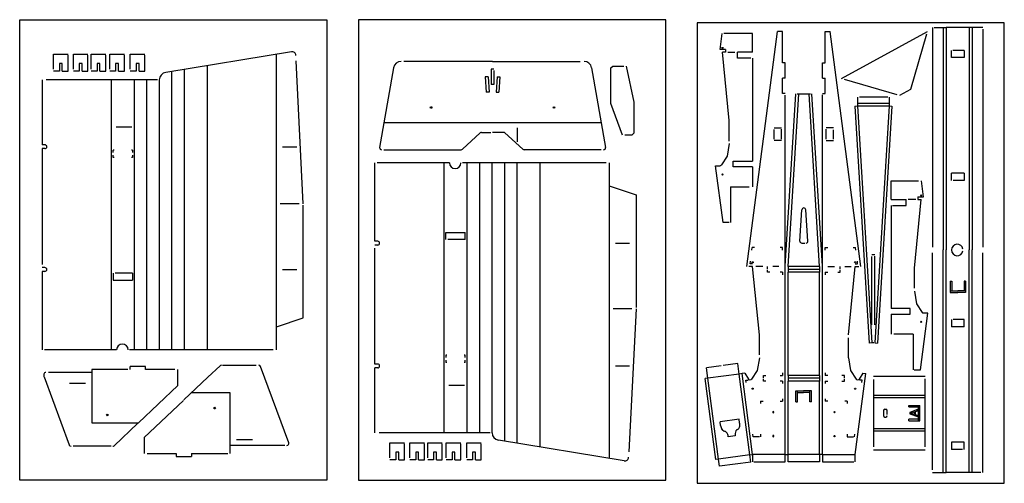
# Model space of a CAD drawing. Units: inches. Extents: x 30 to 94.1, y 0.8 to 31.
import ezdxf

# ---------------------------------------------------------------- set-up
doc = ezdxf.new("R2010")
doc.units = ezdxf.units.IN
doc.header["$MEASUREMENT"] = 0
for name, color, linetype in [('Layer 1', 7, 'Continuous'), ('Layer1', 1, 'Continuous'), ('Layer2', 4, 'Continuous'), ('Layer3', 7, 'Continuous')]:
    doc.layers.add(name, color=color, linetype=linetype)

msp = doc.modelspace()

# ---------------------------------------------------------------- linework, layer by layer
for p, q in [((77.34, 14.927), (79.341, 30.225)), ((79.656, 30.225), (79.341, 30.225)), ((79.656, 28.203), (79.656, 30.225)), ((82.445, 28.203), (82.445, 30.225)), ((82.445, 30.225), (82.76, 30.225)), ((84.76, 14.927), (82.76, 30.225)), ((89.428, 30.505), (89.428, 16.193)), ((89.535, 30.505), (90.308, 30.505)), ((91.808, 30.505), (90.308, 30.505)), ((92.688, 30.505), (91.808, 30.505)), ((92.688, 30.389), (92.688, 16.193)), ((75.59, 29.072), (75.727, 30.115)), ((77.695, 30.115), (75.835, 30.115)), ((77.695, 28.887), (77.695, 30.115)), ((47.691, 28.912), (39.511, 27.571)), ((75.953, 29.072), (75.59, 29.072)), ((76.191, 24.436), (75.752, 28.887)), ((75.953, 28.887), (75.752, 28.887)), ((75.953, 29.072), (75.953, 28.887)), ((76.725, 28.508), (76.725, 28.887)), ((77.695, 28.887), (76.725, 28.887)), ((90.65, 28.533), (90.65, 29.005)), ((91.477, 29.005), (90.737, 29.005)), ((91.477, 29.005), (91.477, 28.533)), ((48.467, 19.003), (47.999, 28.321)), ((60.786, 28.285), (55.011, 28.285)), ((60.786, 28.285), (66.489, 28.285)), ((77.695, 28.508), (77.695, 21.797)), ((79.841, 28.203), (79.656, 28.203)), ((79.841, 27.203), (79.841, 28.203)), ((82.26, 28.203), (82.445, 28.203)), ((82.26, 27.203), (82.26, 28.203)), ((91.477, 28.533), (90.65, 28.533)), ((54.339, 27.871), (53.436, 22.681)), ((60.878, 27.785), (60.693, 27.785)), ((60.693, 27.785), (60.693, 26.785)), ((60.878, 27.705), (60.878, 26.785)), ((67.233, 27.871), (68.135, 22.681)), ((31.467, 27.078), (31.467, 22.856)), ((38.972, 27.078), (31.74, 27.078)), ((60.489, 27.287), (60.305, 27.275)), ((60.305, 27.275), (60.372, 26.277)), ((60.489, 27.287), (60.557, 26.29)), ((61.082, 27.287), (61.014, 26.29)), ((61.082, 27.287), (61.266, 27.275)), ((61.266, 27.275), (61.199, 26.277)), ((79.841, 27.203), (79.656, 27.203)), ((79.656, 26.203), (79.656, 27.203)), ((82.26, 27.203), (82.445, 27.203)), ((82.445, 26.203), (82.445, 27.203)), ((60.557, 26.29), (60.372, 26.277)), ((60.878, 26.785), (60.693, 26.785)), ((61.014, 26.29), (61.199, 26.277)), ((79.841, 26.203), (79.656, 26.203)), ((79.841, 14.94), (80.528, 26.177)), ((79.841, 14.94), (79.841, 26.093)), ((80.608, 26.177), (81.484, 26.177)), ((82.26, 14.94), (81.572, 26.177)), ((82.26, 26.203), (82.445, 26.203)), ((82.26, 14.94), (82.26, 26.104)), ((84.549, 25.956), (84.549, 25.391)), ((86.514, 25.956), (84.672, 25.956)), ((86.599, 25.956), (86.599, 25.391)), ((84.364, 25.38), (84.549, 25.391)), ((84.364, 25.38), (85.296, 9.943)), ((86.783, 25.38), (85.851, 9.943)), ((86.599, 25.391), (86.783, 25.38)), ((76.191, 23.094), (76.191, 24.436)), ((62.419, 23.043), (62.416, 23.955)), ((79.116, 23.953), (79.588, 23.953)), ((79.116, 23.221), (79.116, 23.853)), ((79.588, 23.216), (79.588, 23.866)), ((82.977, 23.953), (82.505, 23.953)), ((82.505, 23.223), (82.505, 23.866)), ((82.977, 23.227), (82.977, 23.841)), ((58.821, 22.568), (59.977, 23.627)), ((60.061, 23.66), (60.68, 23.66)), ((61.51, 23.66), (60.786, 23.66)), ((62.75, 22.568), (61.594, 23.627)), ((79.588, 23.126), (79.116, 23.126)), ((82.505, 23.126), (82.977, 23.126)), ((31.467, 22.606), (31.467, 15.057)), ((36.093, 22.348), (36.093, 22.503)), ((36.157, 22.503), (36.093, 22.503)), ((37.353, 22.503), (37.288, 22.503)), ((37.353, 22.503), (37.353, 22.348)), ((53.703, 22.535), (58.737, 22.535)), ((67.855, 22.535), (62.834, 22.535)), ((76.191, 22.936), (76.046, 22.11)), ((36.093, 22.03), (36.093, 22.185)), ((36.157, 22.03), (36.093, 22.03)), ((37.353, 22.03), (37.288, 22.03)), ((37.353, 22.185), (37.353, 22.03)), ((76.046, 22.11), (75.687, 21.541)), ((53.127, 16.576), (53.127, 21.679)), ((57.976, 21.679), (53.271, 21.679)), ((68.172, 21.679), (58.818, 21.679)), ((68.377, 21.679), (68.377, 20.179)), ((75.788, 17.801), (75.303, 21.487)), ((75.303, 21.487), (75.59, 21.487)), ((77.695, 21.418), (77.695, 20.118)), ((86.736, 19.282), (86.736, 20.509)), ((86.736, 20.509), (88.511, 20.509)), ((88.84, 19.467), (88.704, 20.509)), ((90.65, 20.533), (90.65, 21.005)), ((91.477, 21.005), (90.65, 21.005)), ((91.477, 20.533), (90.767, 20.533)), ((91.477, 21.005), (91.477, 20.533)), ((68.377, 20.179), (70.127, 19.604)), ((76.275, 20.118), (77.49, 20.118)), ((70.127, 19.604), (70.127, 12.259)), ((86.736, 19.282), (87.706, 19.282)), ((87.706, 18.903), (87.706, 19.282)), ((88.24, 14.83), (88.678, 19.282)), ((88.477, 19.467), (88.84, 19.467)), ((88.477, 19.467), (88.477, 19.282)), ((88.477, 19.282), (88.678, 19.282)), ((48.467, 11.578), (48.467, 18.922)), ((80.787, 16.584), (80.926, 18.626)), ((81.314, 16.584), (81.175, 18.626)), ((86.736, 18.903), (86.736, 12.192)), ((76.187, 17.801), (75.788, 17.801)), ((57.753, 16.679), (57.753, 17.151)), ((57.753, 17.151), (59.013, 17.151)), ((59.013, 16.679), (57.87, 16.679)), ((59.013, 16.679), (59.013, 17.151)), ((53.127, 8.576), (53.127, 16.125)), ((68.777, 16.451), (69.703, 16.451)), ((80.912, 16.45), (81.113, 16.45)), ((85.481, 15.704), (85.666, 15.704)), ((85.481, 11.136), (85.481, 15.578)), ((85.666, 11.136), (85.666, 15.594)), ((89.428, 1.686), (89.428, 15.818)), ((92.688, 1.505), (92.688, 15.818)), ((77.713, 14.927), (77.458, 14.927)), ((78.152, 10.475), (77.713, 14.927)), ((80.025, 14.927), (80.025, 14.548)), ((82.075, 14.927), (82.075, 14.548)), ((83.949, 10.475), (84.387, 14.927)), ((84.387, 14.927), (84.627, 14.927)), ((88.24, 13.507), (88.24, 14.83)), ((31.467, 14.606), (31.467, 9.503)), ((36.093, 14.503), (36.093, 14.03)), ((37.353, 14.503), (36.21, 14.503)), ((37.353, 14.503), (37.353, 14.03)), ((47.117, 14.731), (48.043, 14.731)), ((82.075, 14.738), (80.025, 14.738)), ((36.093, 14.03), (37.353, 14.03)), ((88.24, 13.33), (88.385, 12.504)), ((70.127, 12.179), (69.659, 2.86)), ((88.385, 12.504), (88.744, 11.935)), ((46.717, 11.003), (48.467, 11.578)), ((86.736, 11.813), (86.736, 10.512)), ((88.643, 8.196), (89.128, 11.882)), ((89.128, 11.882), (88.841, 11.882)), ((46.717, 9.503), (46.717, 11.003)), ((90.65, 11.478), (90.65, 11.005)), ((91.477, 11.005), (90.65, 11.005)), ((91.477, 11.478), (90.767, 11.478)), ((91.477, 11.005), (91.477, 11.478)), ((78.152, 9.171), (78.152, 10.475)), ((83.949, 8.975), (83.949, 10.284)), ((88.156, 10.512), (86.909, 10.512)), ((85.481, 9.954), (85.297, 9.941)), ((85.613, 9.954), (85.481, 9.954)), ((85.666, 9.954), (85.851, 9.941)), ((36.316, 9.503), (31.611, 9.503)), ((46.512, 9.503), (37.159, 9.503)), ((57.753, 9.151), (57.753, 8.997)), ((57.817, 9.151), (57.753, 9.151)), ((59.013, 9.151), (58.948, 9.151)), ((59.013, 8.997), (59.013, 9.151)), ((78.152, 8.975), (78.006, 8.149)), ((83.949, 8.975), (84.094, 8.149)), ((37.206, 8.219), (37.206, 8.404)), ((38.206, 8.404), (37.206, 8.404)), ((38.206, 8.219), (38.206, 8.404)), ((42.252, 7.709), (43.046, 8.459)), ((43.217, 8.493), (45.391, 8.493)), ((47.522, 3.439), (45.679, 8.412)), ((57.753, 8.834), (57.753, 8.679)), ((57.817, 8.679), (57.753, 8.679)), ((59.013, 8.679), (58.948, 8.679)), ((59.013, 8.679), (59.013, 8.834)), ((75.662, 8.46), (74.716, 8.336)), ((76.749, 8.603), (75.803, 8.479)), ((31.581, 7.908), (31.581, 7.777)), ((31.589, 7.733), (33.232, 3.301)), ((34.706, 8.033), (31.871, 8.033)), ((34.706, 8.219), (34.706, 8.033)), ((37.044, 8.219), (34.706, 8.219)), ((40.097, 8.219), (38.206, 8.219)), ((40.304, 7.172), (40.304, 8.219)), ((40.699, 6.243), (42.252, 7.709)), ((53.127, 4.104), (53.127, 8.326)), ((77.022, 7.948), (76.838, 7.924)), ((77.207, 7.973), (77.022, 7.948)), ((77.207, 7.973), (77.454, 7.58)), ((78.006, 8.149), (77.647, 7.58)), ((80.025, 7.837), (80.025, 7.458)), ((82.075, 7.837), (82.075, 7.458)), ((84.094, 8.149), (84.453, 7.58)), ((84.385, 2.677), (85.079, 7.948)), ((84.894, 7.973), (84.646, 7.58)), ((84.894, 7.973), (85.079, 7.948)), ((88.227, 8.196), (88.643, 8.196)), ((34.29, 7.299), (33.244, 7.299)), ((40.304, 7.172), (37.743, 4.754)), ((74.806, 7.657), (74.622, 7.633)), ((75.316, 2.361), (74.622, 7.633)), ((82.075, 7.648), (80.025, 7.648)), ((43.699, 6.708), (41.192, 6.708)), ((38.102, 3.79), (40.662, 6.208)), ((34.706, 4.754), (37.743, 4.754)), ((37.706, 4.719), (36.154, 3.253)), ((60.632, 4.104), (53.4, 4.104)), ((35.97, 3.219), (33.478, 3.219)), ((38.102, 3.79), (38.102, 2.743)), ((43.699, 2.743), (43.699, 3.271)), ((47.265, 3.271), (43.699, 3.271)), ((44.116, 3.663), (45.161, 3.663)), ((69.351, 2.269), (61.171, 3.61)), ((91.477, 3.478), (90.65, 3.478)), ((90.65, 3.478), (90.65, 3.005)), ((91.477, 3.005), (91.477, 3.478)), ((38.309, 2.743), (40.199, 2.743)), ((40.199, 2.743), (40.199, 2.558)), ((41.199, 2.743), (41.199, 2.558)), ((41.199, 2.743), (43.545, 2.743)), ((77.532, 2.653), (77.715, 2.677)), ((77.593, 2.188), (77.532, 2.653)), ((77.715, 2.677), (77.715, 2.208)), ((79.84, 2.208), (79.84, 2.677)), ((79.84, 2.677), (80.025, 2.677)), ((80.025, 2.208), (80.025, 2.677)), ((82.075, 2.677), (82.075, 2.208)), ((82.26, 2.677), (82.075, 2.677)), ((82.26, 2.677), (82.26, 2.208)), ((84.385, 2.208), (84.385, 2.677)), ((91.372, 3.005), (90.65, 3.005)), ((40.199, 2.558), (41.199, 2.558)), ((75.499, 2.386), (75.316, 2.361)), ((75.561, 1.92), (75.499, 2.386)), ((77.593, 2.188), (75.561, 1.92)), ((77.791, 2.208), (79.84, 2.208)), ((82.075, 2.208), (80.025, 2.208)), ((82.26, 2.208), (84.292, 2.208)), ((89.428, 1.505), (90.308, 1.505)), ((91.808, 1.505), (90.308, 1.505)), ((92.575, 1.505), (91.808, 1.505))]:
    msp.add_line(p, q)
for points in [[(77.595, 28.508), (76.725, 28.508)], [(76.455, 21.418), (76.455, 21.797)], [(76.455, 21.797), (77.695, 21.797)], [(77.695, 21.418), (76.455, 21.418)], [(76.275, 20.118), (76.275, 17.801)], [(86.814, 18.903), (87.706, 18.903)], [(87.976, 12.192), (86.736, 12.192)], [(87.976, 11.813), (87.976, 12.192)], [(86.736, 11.813), (87.976, 11.813)], [(88.156, 10.512), (88.156, 8.196)]]:
    msp.add_lwpolyline(points)
for centre, radius in [((75.752, 29.164), 0.0381), ((56.786, 25.285), 0.0532), ((64.786, 25.285), 0.0532), ((75.752, 20.926), 0.0381), ((88.678, 19.558), 0.0381), ((77.713, 15.203), 0.0381), ((84.387, 15.203), 0.0381), ((88.678, 11.321), 0.0381), ((77.713, 6.966), 0.0381), ((84.387, 6.966), 0.0381), ((35.706, 5.257), 0.0532), ((42.699, 5.705), 0.0532)]:
    msp.add_circle(centre, radius)
for centre, radius, start, end in [((47.732, 28.665), 0.25, 2.87535, 99.30994), ((54.831, 27.785), 0.5, 90, 170.13419), ((66.74, 27.785), 0.5, 9.86581, 90), ((39.592, 27.078), 0.5, 99.30994, 180), ((60.061, 23.535), 0.125, 90, 132.51045), ((61.51, 23.535), 0.125, 47.48955, 90), ((31.647, 22.731), 0.125, 270, 90), ((53.559, 22.66), 0.125, 170.13419, 270), ((58.737, 22.66), 0.125, 270, 312.51045), ((62.834, 22.66), 0.125, 227.48955, 270), ((68.012, 22.66), 0.125, 270, 9.86581), ((58.351, 21.679), 0.375, 180, 0), ((81.05, 18.618), 0.125, 3.88264, 176.11736), ((53.307, 16.451), 0.125, 270, 90), ((80.912, 16.575), 0.125, 176.11736, 270), ((81.189, 16.575), 0.125, 270, 3.88264), ((91.032, 16.005), 0.375, 9.37432, 180), ((91.032, 16.005), 0.375, 180, 350.62568), ((31.647, 14.731), 0.125, 270, 90), ((36.691, 9.503), 0.375, 0, 180), ((43.132, 8.368), 0.125, 90, 133.36015), ((45.562, 8.368), 0.125, 20.33976, 90), ((53.307, 8.451), 0.125, 270, 90), ((31.706, 7.908), 0.125, 90, 180), ((31.706, 7.777), 0.125, 180, 200.33976), ((61.252, 4.104), 0.5, 180, 260.69006), ((33.349, 3.344), 0.125, 200.33976, 270), ((36.068, 3.344), 0.125, 270, 313.36015), ((47.405, 3.396), 0.125, 270, 20.33976), ((69.392, 2.516), 0.25, 260.69006, 357.12465)]:
    msp.add_arc(centre, radius, start, end)
at = {"extrusion": (0, 0, -1)}
for centre, start, end in [((-75.59, 21.602), 212.24218, 270), ((-88.841, 11.996), 270, 327.75782), ((-77.551, 7.641), 212.24218, 327.75782), ((-84.55, 7.641), 212.24218, 327.75782)]:
    msp.add_arc(centre, 0.114, start, end, dxfattribs=at)
at = {"layer": 'Layer 1'}
for points in [[(31.647, 22.856), (31.467, 22.856)], [(31.647, 22.606), (31.467, 22.606)], [(53.307, 16.576), (53.127, 16.576)], [(53.307, 16.326), (53.127, 16.326)], [(31.647, 14.856), (31.467, 14.856)], [(31.647, 14.606), (31.467, 14.606)], [(53.307, 8.576), (53.127, 8.576)], [(53.307, 8.326), (53.127, 8.326)], [(85.587, 7.794), (88.942, 7.794)], [(85.587, 7.571), (85.587, 3.184)], [(88.942, 3.175), (88.942, 7.619)], [(86.227, 5.531), (86.227, 5.218)], [(86.384, 5.624), (86.321, 5.624)], [(86.477, 5.295), (86.477, 5.531)], [(86.321, 5.124), (86.384, 5.124)], [(88.942, 2.954), (85.587, 2.954)]]:
    msp.add_lwpolyline(points, dxfattribs=at)
for points in [[(79.06, 5.482), (79.082, 5.482), (79.1, 5.464), (79.1, 5.442), (79.1, 5.42), (79.082, 5.402), (79.06, 5.402), (79.038, 5.402), (79.02, 5.42), (79.02, 5.442), (79.02, 5.464), (79.038, 5.482), (79.06, 5.482)], [(83.041, 5.482), (83.018, 5.482), (83, 5.464), (83, 5.442), (83, 5.42), (83.018, 5.402), (83.041, 5.402), (83.063, 5.402), (83.081, 5.42), (83.081, 5.442), (83.081, 5.464), (83.063, 5.482), (83.041, 5.482)], [(79.06, 3.923), (79.082, 3.923), (79.1, 3.905), (79.1, 3.883), (79.1, 3.861), (79.082, 3.843), (79.06, 3.843), (79.038, 3.843), (79.02, 3.861), (79.02, 3.883), (79.02, 3.905), (79.038, 3.923), (79.06, 3.923)], [(83.041, 3.923), (83.018, 3.923), (83, 3.905), (83, 3.883), (83, 3.861), (83.018, 3.843), (83.041, 3.843), (83.063, 3.843), (83.081, 3.861), (83.081, 3.883), (83.081, 3.905), (83.063, 3.923), (83.041, 3.923)]]:
    msp.add_open_spline(points, degree=3, knots=[0, 0, 0, 0, 1, 1, 1, 2, 2, 2, 3, 3, 3, 4, 4, 4, 4], dxfattribs=at)
for points in [[(86.32, 5.626), (86.268, 5.626), (86.225, 5.584), (86.225, 5.532)], [(86.225, 5.219), (86.225, 5.167), (86.268, 5.124), (86.32, 5.124)], [(86.477, 5.532), (86.477, 5.584), (86.435, 5.626), (86.383, 5.626)], [(86.383, 5.124), (86.435, 5.124), (86.477, 5.167), (86.477, 5.219)]]:
    msp.add_open_spline(points, degree=3, dxfattribs=at)
at = {"layer": 'Layer1'}
for p, q in [((90.121, 30.505), (90.121, 16.005)), ((90.308, 30.505), (90.308, 16.005)), ((91.808, 30.505), (91.808, 16.005)), ((91.996, 30.505), (91.996, 16.005)), ((46.717, 11.003), (46.717, 28.753)), ((39.905, 9.503), (39.905, 27.636)), ((40.717, 27.769), (40.717, 9.503)), ((42.217, 28.015), (42.217, 9.503)), ((35.967, 27.078), (35.967, 9.503)), ((37.467, 27.078), (37.467, 9.503)), ((38.28, 9.503), (38.28, 27.078)), ((39.092, 27.078), (39.092, 9.503)), ((80.025, 14.927), (80.713, 26.177)), ((82.075, 14.927), (81.387, 26.177)), ((84.549, 25.576), (86.599, 25.576)), ((84.549, 25.391), (85.481, 9.954)), ((84.549, 25.391), (86.599, 25.391)), ((86.599, 25.391), (85.666, 9.954)), ((67.856, 24.285), (53.715, 24.285)), ((57.627, 4.104), (57.627, 21.679)), ((59.127, 4.104), (59.127, 21.679)), ((59.94, 21.679), (59.94, 4.104)), ((60.752, 4.104), (60.752, 21.679)), ((61.565, 21.679), (61.565, 3.546)), ((62.377, 3.413), (62.377, 21.679)), ((63.877, 3.167), (63.877, 21.679)), ((68.377, 20.179), (68.377, 2.429)), ((90.121, 1.505), (90.121, 16.005)), ((90.308, 1.505), (90.308, 16.005)), ((91.808, 1.505), (91.808, 16.005)), ((91.996, 1.505), (91.996, 16.005)), ((79.84, 2.677), (79.84, 14.927)), ((82.075, 14.927), (80.025, 14.927)), ((82.26, 2.677), (82.26, 14.927)), ((82.075, 14.548), (80.025, 14.548)), ((80.025, 7.837), (80.025, 14.548)), ((82.075, 7.837), (82.075, 14.548)), ((34.706, 8.033), (34.706, 4.754)), ((76.838, 7.924), (74.806, 7.657)), ((77.532, 2.653), (76.838, 7.924)), ((77.715, 2.677), (77.022, 7.948)), ((82.075, 7.837), (80.025, 7.837)), ((75.499, 2.386), (74.806, 7.657)), ((80.025, 2.677), (80.025, 7.458)), ((82.075, 7.458), (80.025, 7.458)), ((82.075, 2.677), (82.075, 7.458)), ((43.699, 3.271), (43.699, 6.708)), ((76.578, 3.887), (76.129, 3.829)), ((77.532, 2.653), (75.499, 2.386)), ((79.84, 2.677), (77.715, 2.677)), ((82.075, 2.677), (80.025, 2.677)), ((82.26, 2.677), (84.385, 2.677))]:
    msp.add_line(p, q, dxfattribs=at)
for points in [[(85.587, 6.544), (88.942, 6.544)], [(88.942, 6.375), (85.587, 6.375)], [(85.587, 4.374), (88.942, 4.374)], [(88.942, 4.205), (85.587, 4.205)]]:
    msp.add_lwpolyline(points, dxfattribs=at)
at = {"layer": 'Layer2'}
for p, q in [((30.006, 1.005), (30.006, 31.005)), ((30.006, 31.005), (50.006, 31.005)), ((50.006, 31.005), (50.006, 1.005)), ((72.065, 31.005), (52.065, 31.005)), ((52.065, 31.005), (52.065, 1.005)), ((72.065, 1.005), (72.065, 31.005)), ((94.095, 30.805), (74.095, 30.805)), ((74.095, 30.805), (74.095, 0.805)), ((94.095, 0.805), (94.095, 30.805)), ((76.096, 28.887), (76.563, 28.887)), ((37.296, 24.003), (36.279, 24.003)), ((47.117, 22.731), (48.043, 22.731)), ((88.326, 19.282), (87.841, 19.282)), ((48.2, 19.003), (46.966, 19.003)), ((77.667, 15.998), (77.687, 16.155)), ((77.845, 16.155), (77.687, 16.155)), ((79.655, 16.155), (79.497, 16.155)), ((79.655, 15.997), (79.655, 16.155)), ((82.445, 15.997), (82.445, 16.155)), ((82.445, 16.155), (82.603, 16.155)), ((84.255, 16.155), (84.413, 16.155)), ((84.434, 15.998), (84.413, 16.155)), ((77.551, 15.112), (77.571, 15.269)), ((77.709, 15.112), (77.551, 15.112)), ((78.384, 14.927), (77.916, 14.927)), ((78.685, 14.769), (78.685, 14.927)), ((79.429, 14.927), (79.029, 14.927)), ((82.613, 14.927), (83.045, 14.927)), ((83.415, 14.769), (83.415, 14.927)), ((83.714, 14.927), (84.134, 14.927)), ((84.392, 15.112), (84.549, 15.112)), ((84.549, 15.112), (84.529, 15.269)), ((78.685, 14.548), (78.685, 14.706)), ((79.655, 14.548), (79.655, 14.39)), ((82.445, 14.548), (82.445, 14.39)), ((83.415, 14.548), (83.415, 14.706)), ((90.568, 13.962), (90.568, 13.233)), ((90.568, 13.962), (90.67, 13.962)), ((90.67, 13.962), (90.67, 13.337)), ((91.574, 13.962), (91.472, 13.962)), ((91.472, 13.962), (91.472, 13.337)), ((91.574, 13.962), (91.574, 13.233)), ((90.568, 13.337), (91.071, 13.337)), ((90.568, 13.233), (91.071, 13.233)), ((91.574, 13.337), (91.071, 13.337)), ((91.574, 13.233), (91.071, 13.233)), ((69.86, 12.179), (68.626, 12.179)), ((68.777, 8.451), (69.703, 8.451)), ((79.655, 7.995), (79.655, 7.837)), ((82.445, 7.995), (82.445, 7.837)), ((58.956, 7.179), (57.939, 7.179)), ((77.284, 7.371), (77.264, 7.527)), ((77.264, 7.527), (77.421, 7.527)), ((79.655, 7.458), (79.655, 7.3)), ((82.445, 7.458), (82.445, 7.3)), ((84.837, 7.527), (84.679, 7.527)), ((84.816, 7.371), (84.837, 7.527)), ((80.53, 6.102), (80.53, 6.831)), ((80.53, 6.831), (81.033, 6.831)), ((80.632, 6.102), (80.632, 6.831)), ((80.632, 6.728), (81.033, 6.728)), ((81.536, 6.831), (81.033, 6.831)), ((81.434, 6.728), (81.033, 6.728)), ((81.434, 6.102), (81.434, 6.831)), ((81.536, 6.102), (81.536, 6.831)), ((78.235, 6.158), (78.393, 6.158)), ((79.497, 6.158), (79.655, 6.158)), ((79.655, 6.315), (79.655, 6.158)), ((80.53, 6.102), (80.632, 6.102)), ((81.536, 6.102), (81.434, 6.102)), ((82.445, 6.315), (82.445, 6.158)), ((82.603, 6.158), (82.445, 6.158)), ((83.865, 6.158), (83.707, 6.158)), ((77.749, 3.841), (77.728, 3.997)), ((84.352, 3.841), (84.372, 3.997)), ((78.164, 3.841), (77.749, 3.841)), ((83.865, 3.841), (84.281, 3.841)), ((50.006, 1.005), (30.006, 1.005)), ((52.065, 1.005), (72.065, 1.005)), ((74.095, 0.805), (94.095, 0.805))]:
    msp.add_line(p, q, dxfattribs=at)
for points in [[(78.843, 14.548), (78.685, 14.548)], [(79.655, 14.548), (79.497, 14.548)], [(82.445, 14.548), (82.603, 14.548)], [(83.257, 14.548), (83.415, 14.548)], [(78.415, 7.837), (78.573, 7.837)], [(78.415, 7.679), (78.415, 7.837)], [(79.497, 7.837), (79.655, 7.837)], [(82.603, 7.837), (82.445, 7.837)], [(83.685, 7.837), (83.527, 7.837)], [(83.685, 7.679), (83.685, 7.837)], [(78.415, 7.458), (78.415, 7.616)], [(78.573, 7.458), (78.415, 7.458)], [(79.655, 7.458), (79.497, 7.458)], [(82.445, 7.458), (82.603, 7.458)], [(83.527, 7.458), (83.685, 7.458)], [(83.685, 7.458), (83.685, 7.616)], [(78.235, 6.158), (78.235, 6)], [(83.865, 6.158), (83.865, 6)], [(87.882, 5.785), (87.882, 5.884)], [(87.882, 4.884), (88.606, 4.884), (88.606, 5.884)], [(87.882, 5.884), (88.606, 5.884)], [(87.882, 5.785), (88.507, 5.785)], [(88.506, 4.884), (88.506, 5.884)], [(88.306, 5.488), (88.444, 5.537), (88.444, 5.607), (87.944, 5.425)], [(87.944, 5.425), (87.944, 5.337), (88.444, 5.156), (88.444, 5.222), (88.306, 5.271), (88.306, 5.488)], [(88.247, 5.29), (88.003, 5.378), (88.247, 5.466), (88.247, 5.29)], [(87.882, 4.884), (87.882, 4.984)], [(88.507, 4.984), (87.882, 4.984)], [(78.235, 3.999), (78.235, 3.841)], [(83.865, 3.999), (83.865, 3.841)]]:
    msp.add_lwpolyline(points, dxfattribs=at)
at = {"layer": 'Layer3'}
for p, q in [((83.507, 27.169), (89.085, 30.225)), ((89.038, 30.063), (87.982, 26.449)), ((32.21, 27.784), (32.21, 28.768)), ((32.21, 28.768), (33.156, 28.768)), ((33.156, 27.654), (33.156, 28.693)), ((33.505, 27.784), (33.505, 28.768)), ((33.505, 28.768), (34.452, 28.768)), ((34.452, 27.654), (34.452, 28.693)), ((34.663, 27.784), (34.663, 28.768)), ((34.663, 28.768), (35.61, 28.768)), ((35.61, 27.654), (35.61, 28.693)), ((35.871, 27.784), (35.871, 28.768)), ((35.871, 28.768), (36.818, 28.768)), ((36.818, 27.654), (36.818, 28.693)), ((37.206, 27.784), (37.206, 28.768)), ((37.206, 28.768), (38.153, 28.768)), ((38.153, 27.654), (38.153, 28.693)), ((32.588, 27.654), (32.21, 27.654)), ((32.588, 28.155), (32.588, 27.654)), ((32.778, 27.654), (33.156, 27.654)), ((33.884, 27.654), (33.505, 27.654)), ((33.884, 28.155), (33.884, 27.654)), ((34.074, 27.654), (34.452, 27.654)), ((35.042, 27.654), (34.663, 27.654)), ((35.042, 28.155), (35.042, 27.654)), ((35.232, 27.654), (35.61, 27.654)), ((36.25, 27.654), (35.871, 27.654)), ((36.25, 28.155), (36.25, 27.654)), ((36.439, 27.654), (36.818, 27.654)), ((37.584, 27.654), (37.206, 27.654)), ((37.584, 28.155), (37.584, 27.654)), ((37.774, 27.654), (38.153, 27.654)), ((68.481, 27.86), (68.607, 27.985)), ((68.481, 25.543), (68.481, 27.86)), ((68.607, 27.985), (69.323, 27.985)), ((69.483, 27.985), (69.984, 25.632)), ((87.126, 26.112), (83.703, 27.112)), ((87.982, 26.449), (87.283, 26.066)), ((69.233, 23.481), (68.481, 25.543)), ((69.984, 25.632), (69.984, 23.609)), ((69.856, 23.481), (69.392, 23.481)), ((69.984, 23.609), (69.856, 23.481)), ((74.806, 7.657), (74.716, 8.336)), ((76.838, 7.924), (76.749, 8.603)), ((76.838, 4.977), (75.599, 4.816)), ((75.63, 4.578), (75.599, 4.816)), ((76.869, 4.739), (76.838, 4.977)), ((54.108, 2.462), (54.108, 3.446)), ((54.108, 3.446), (55.055, 3.446)), ((55.055, 2.332), (55.055, 3.371)), ((55.404, 2.462), (55.404, 3.446)), ((55.404, 3.446), (56.351, 3.446)), ((56.351, 2.332), (56.351, 3.371)), ((56.562, 2.462), (56.562, 3.446)), ((56.562, 3.446), (57.509, 3.446)), ((57.509, 2.332), (57.509, 3.371)), ((57.77, 2.462), (57.77, 3.446)), ((57.77, 3.446), (58.717, 3.446)), ((58.717, 2.332), (58.717, 3.371)), ((59.105, 2.462), (59.105, 3.446)), ((59.105, 3.446), (60.051, 3.446)), ((60.051, 2.332), (60.051, 3.371)), ((54.487, 2.833), (54.487, 2.332)), ((55.783, 2.833), (55.783, 2.332)), ((56.941, 2.833), (56.941, 2.332)), ((58.148, 2.833), (58.148, 2.332)), ((59.483, 2.833), (59.483, 2.332)), ((54.487, 2.332), (54.108, 2.332)), ((54.676, 2.332), (55.055, 2.332)), ((55.783, 2.332), (55.404, 2.332)), ((55.972, 2.332), (56.351, 2.332)), ((56.941, 2.332), (56.562, 2.332)), ((57.13, 2.332), (57.509, 2.332)), ((58.148, 2.332), (57.77, 2.332)), ((58.338, 2.332), (58.717, 2.332)), ((59.483, 2.332), (59.105, 2.332)), ((59.673, 2.332), (60.051, 2.332))]:
    msp.add_line(p, q, dxfattribs=at)
for points in [[(32.778, 27.654), (32.778, 28.155), (32.588, 28.155)], [(34.074, 27.654), (34.074, 28.155), (33.884, 28.155)], [(35.232, 27.654), (35.232, 28.155), (35.042, 28.155)], [(36.439, 27.654), (36.439, 28.155), (36.25, 28.155)], [(37.774, 27.654), (37.774, 28.155), (37.584, 28.155)], [(54.676, 2.332), (54.676, 2.833), (54.487, 2.833)], [(55.972, 2.332), (55.972, 2.833), (55.783, 2.833)], [(57.13, 2.332), (57.13, 2.833), (56.941, 2.833)], [(58.338, 2.332), (58.338, 2.833), (58.148, 2.833)], [(59.673, 2.332), (59.673, 2.833), (59.483, 2.833)]]:
    msp.add_lwpolyline(points, dxfattribs=at)
for centre, radius, start, end in [((76.317, 4.653), 0.692, 186.25012, 208.65948), ((76.185, 4.636), 0.692, 346.19363, 8.60299), ((75.938, 4.452), 0.262, 209.92308, 258.6613), ((75.851, 3.99), 0.208, 44.45104, 80.31899), ((75.633, 3.8), 0.497, 3.29418, 42.47318), ((77.065, 3.987), 0.497, 152.37992, 191.55892), ((76.806, 4.114), 0.208, 114.53412, 150.40206), ((76.603, 4.539), 0.262, 296.19181, 344.93003)]:
    msp.add_arc(centre, radius, start, end, dxfattribs=at)

doc.saveas('drawing.dxf')
